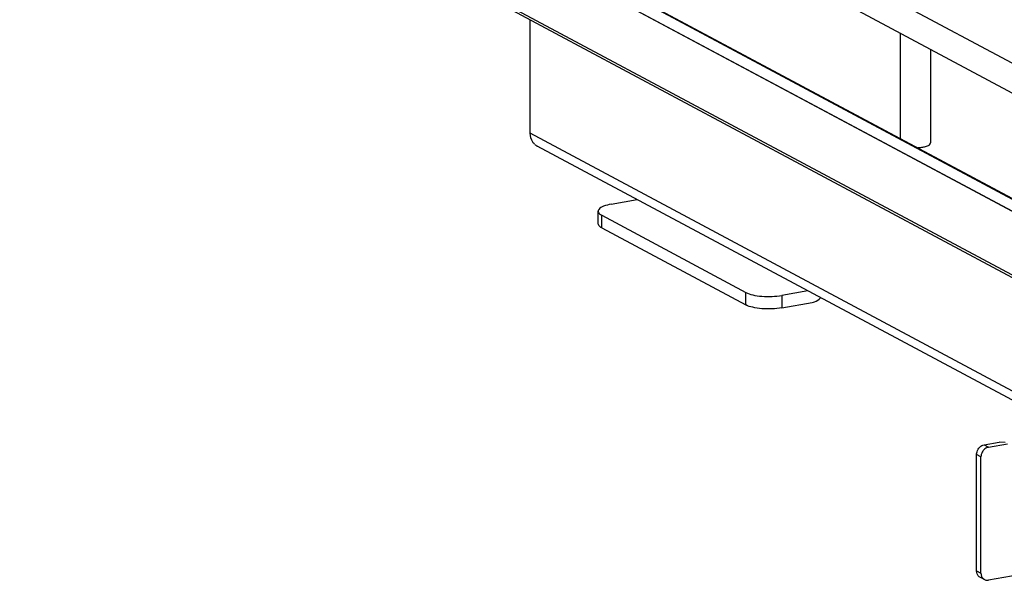
# Model space of a CAD drawing. Units: inches. Extents: x 0 to 17, y 0 to 11.
# Drawn here: x 3.8 to 4.9, y 2.9 to 3.5 of the extents above; entities that cross this region are included whole.
import ezdxf

# ---------------------------------------------------------------- set-up
doc = ezdxf.new("R2010")
doc.units = ezdxf.units.IN
doc.header["$LTSCALE"] = 0.935
doc.header["$MEASUREMENT"] = 0
doc.layers.get('0').update_dxf_attribs({"linetype": 'CONTINUOUS'})

msp = doc.modelspace()

# ---------------------------------------------------------------- linework, layer by layer
at = {"color": 7, "linetype": 'Continuous'}
for p, q in [((3.8081, 4.023), (5.0507, 3.3579)), ((3.7941, 3.997), (5.0367, 3.3319)), ((3.8226, 3.8629), (5.0332, 3.215)), ((3.8128, 3.854), (5.0234, 3.206)), ((5.0234, 3.2054), (3.8128, 3.8534)), ((5.0234, 3.1338), (3.8128, 3.7818)), ((5.0263, 3.1294), (3.8157, 3.7774)), ((5.0307, 3.2153), (4.1002, 3.7134)), ((4.3689, 3.3535), (4.3689, 3.4813)), ((4.7851, 3.4666), (4.7851, 3.3478)), ((4.8195, 3.4482), (4.8195, 3.3426)), ((5.0097, 3.0104), (4.3689, 3.3535)), ((4.9955, 3.0079), (4.3766, 3.3391)), ((4.4601, 3.2736), (4.4893, 3.2788)), ((4.4453, 3.2517), (4.4453, 3.2657)), ((4.4493, 3.2612), (4.6117, 3.1742)), ((4.4493, 3.2471), (4.4493, 3.2612)), ((4.4493, 3.2471), (4.6117, 3.1602)), ((4.6117, 3.1602), (4.6117, 3.1742)), ((4.6812, 3.1761), (4.652, 3.1709)), ((4.652, 3.1709), (4.652, 3.1569)), ((4.652, 3.1569), (4.6863, 3.163)), ((4.8798, 3.0026), (4.8968, 3.0056)), ((4.8847, 3), (4.906, 3.0038)), ((4.9036, 3.0051), (4.8968, 3.0056)), ((4.8798, 3.0026), (4.8847, 3)), ((4.8762, 2.9891), (4.8713, 2.9917)), ((4.8713, 2.8607), (4.8713, 2.9917)), ((4.8762, 2.858), (4.8762, 2.9891)), ((4.8713, 2.8607), (4.8762, 2.858)), ((4.9614, 2.8639), (4.8847, 2.8502)), ((4.8801, 2.8509), (4.8751, 2.8535))]:
    msp.add_line(p, q, dxfattribs=at)
for centre, radius, start in [((4.3831, 3.3511), 0.0136, 227.4033), ((4.8784, 2.8595), 0.00678, 227.4036), ((4.8833, 2.8568), 0.00678, 227.4036)]:
    msp.add_arc(centre, radius, start, 241.7729, dxfattribs=at)
for points, knots in [([(4.3739, 3.3411), (4.3731, 3.3418), (4.3701, 3.3453), (4.3689, 3.35), (4.3689, 3.3535)], [0, 0, 0, 0, 0.239643, 1, 1, 1, 1]), ([(4.8046, 3.3373), (4.8051, 3.3374), (4.8072, 3.3375), (4.8094, 3.3377), (4.8109, 3.338)], [0, 0, 0, 0, 0.26033, 1, 1, 1, 1]), ([(4.8109, 3.338), (4.8115, 3.3381), (4.8137, 3.3386), (4.8158, 3.3392), (4.8172, 3.3399)], [0, 0, 0, 0, 0.288839, 1, 1, 1, 1]), ([(4.8172, 3.3399), (4.8176, 3.3401), (4.8186, 3.3407), (4.8195, 3.3418), (4.8195, 3.3426)], [0, 0, 0, 0, 0.326675, 1, 1, 1, 1]), ([(4.4601, 3.2736), (4.4571, 3.2731), (4.4531, 3.2721), (4.4485, 3.27), (4.4469, 3.2688), (4.4463, 3.2681)], [0, 0, 0, 0, 0.597263, 0.824425, 1, 1, 1, 1]), ([(4.4463, 3.2681), (4.4462, 3.2679), (4.4456, 3.2672), (4.4453, 3.2664), (4.4453, 3.2657)], [0, 0, 0, 0, 0.280259, 1, 1, 1, 1]), ([(4.4453, 3.2657), (4.4453, 3.2653), (4.4456, 3.2642), (4.447, 3.2625), (4.4484, 3.2616), (4.4493, 3.2612)], [0, 0, 0, 0, 0.193499, 0.54037, 1, 1, 1, 1]), ([(4.4493, 3.2471), (4.4487, 3.2474), (4.447, 3.2485), (4.4453, 3.2503), (4.4453, 3.2517)], [0, 0, 0, 0, 0.326717, 1, 1, 1, 1]), ([(4.6117, 3.1742), (4.614, 3.173), (4.62, 3.1711), (4.6261, 3.1703), (4.6296, 3.17)], [0, 0, 0, 0, 0.435211, 1, 1, 1, 1]), ([(4.6296, 3.17), (4.6334, 3.1697), (4.6409, 3.1695), (4.6484, 3.1703), (4.652, 3.1709)], [0, 0, 0, 0, 0.511778, 1, 1, 1, 1]), ([(4.6296, 3.1559), (4.6261, 3.1562), (4.62, 3.1571), (4.614, 3.1589), (4.6117, 3.1602)], [0, 0, 0, 0, 0.564789, 1, 1, 1, 1]), ([(4.6863, 3.163), (4.6872, 3.1631), (4.6907, 3.1641), (4.6938, 3.1663), (4.6957, 3.1683)], [0, 0, 0, 0, 0.240088, 1, 1, 1, 1]), ([(4.652, 3.1569), (4.6484, 3.1562), (4.6409, 3.1555), (4.6334, 3.1556), (4.6296, 3.1559)], [0, 0, 0, 0, 0.488222, 1, 1, 1, 1]), ([(4.8713, 2.9917), (4.8713, 2.9923), (4.8715, 2.9948), (4.8726, 2.9973), (4.8738, 2.9988)], [0, 0, 0, 0, 0.245983, 1, 1, 1, 1]), ([(4.8738, 2.9988), (4.8742, 2.9993), (4.8758, 3.001), (4.878, 3.0023), (4.8798, 3.0026)], [0, 0, 0, 0, 0.263198, 1, 1, 1, 1]), ([(4.8787, 2.9961), (4.8783, 2.9956), (4.8769, 2.9935), (4.8762, 2.991), (4.8762, 2.9891)], [0, 0, 0, 0, 0.254363, 1, 1, 1, 1]), ([(4.8847, 3), (4.8841, 2.9999), (4.8818, 2.9992), (4.8798, 2.9976), (4.8787, 2.9961)], [0, 0, 0, 0, 0.239335, 1, 1, 1, 1]), ([(4.8738, 2.8545), (4.873, 2.8552), (4.8717, 2.8572), (4.8713, 2.8595), (4.8713, 2.8607)], [0, 0, 0, 0, 0.481702, 1, 1, 1, 1]), ([(4.8762, 2.858), (4.8762, 2.8568), (4.8766, 2.8545), (4.8779, 2.8526), (4.8787, 2.8518)], [0, 0, 0, 0, 0.518298, 1, 1, 1, 1]), ([(4.8801, 2.8509), (4.8811, 2.8503), (4.8827, 2.8499), (4.8843, 2.8501), (4.8847, 2.8502)], [0, 0, 0, 0, 0.740978, 1, 1, 1, 1])]:
    msp.add_open_spline(points, degree=3, knots=knots, dxfattribs=at)

doc.saveas('drawing.dxf')
